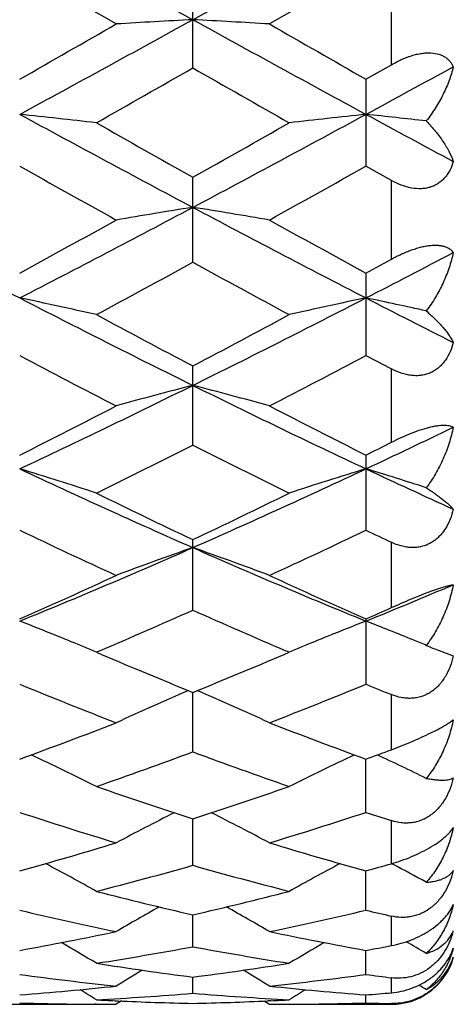
# Model space of a CAD drawing. Units: inches. Extents: x 0 to 11, y 0 to 8.5.
# Drawn here: x 3.7 to 3.8, y 3.2 to 3.4 of the extents above; entities that cross this region are included whole.
import ezdxf

# ---------------------------------------------------------------- set-up
doc = ezdxf.new("R2010")
doc.units = ezdxf.units.IN
doc.header["$LTSCALE"] = 0.605
doc.header["$MEASUREMENT"] = 0
doc.layers.get('0').update_dxf_attribs({"linetype": 'CONTINUOUS'})

msp = doc.modelspace()

# ---------------------------------------------------------------- linework, layer by layer
at = {"color": 7, "linetype": 'Continuous'}
for p, q in [((3.7371974583, 3.3728153454), (3.7222553025, 3.3814216786)), ((3.7758781316, 3.3814215815), (3.7609360215, 3.3728153454)), ((3.7490666998, 3.3660072131), (3.7490666998, 3.3796494917)), ((3.7798191884, 3.3665041032), (3.7798191884, 3.3791489353)), ((3.7758781316, 3.3642503328), (3.7798191884, 3.3665041032)), ((3.7758781316, 3.3642503328), (3.7758781316, 3.3507830715)), ((3.7798191884, 3.3485692934), (3.7758781316, 3.3507830715)), ((3.7490666998, 3.3358801668), (3.7490666998, 3.3490563955)), ((3.7798191884, 3.3363564363), (3.7798191884, 3.3485692934)), ((3.7758781316, 3.3341984301), (3.7798191884, 3.3363564363)), ((3.7758781316, 3.3341984301), (3.7758781316, 3.3214246306)), ((3.7490666998, 3.3075408589), (3.7490666998, 3.3198021878)), ((3.7798191884, 3.3079802834), (3.7798191884, 3.3193451331)), ((3.7758781316, 3.3059915543), (3.7758781316, 3.2943463577)), ((3.7490666998, 3.2819546712), (3.7490666998, 3.2928834167)), ((3.7798191884, 3.2823422818), (3.7798191884, 3.2924719791)), ((3.7758781316, 3.280590576), (3.7758781316, 3.2704706773)), ((3.7346763188, 3.2756719611), (3.7341247123, 3.2754361305)), ((3.7341247123, 3.2754361305), (3.7349223857, 3.2750964118)), ((3.763210717, 3.2750963339), (3.7640085677, 3.2754361305)), ((3.7640085677, 3.2754361305), (3.7634568406, 3.2756716044)), ((3.786535751, 3.2759415662), (3.789404636, 3.2748546361)), ((3.7490666998, 3.2599932004), (3.7490667051, 3.2692170678)), ((3.7798191884, 3.2603157931), (3.7798191884, 3.2688652685)), ((3.7758781316, 3.2506109173), (3.7758780958, 3.2588607632)), ((3.7490666998, 3.2424045665), (3.7490667044, 3.2496093137)), ((3.7798191884, 3.2426511521), (3.7798191884, 3.2493291669)), ((3.7798855577, 3.2426706352), (3.7800667237, 3.2425745386)), ((3.7758781316, 3.235443603), (3.7758781044, 3.2415423748)), ((3.7490666998, 3.2297879286), (3.7490667034, 3.234728176)), ((3.7798191884, 3.2299501072), (3.7798191884, 3.2345291738)), ((3.7758781316, 3.2254854106), (3.7758781138, 3.2292253481)), ((3.7490666998, 3.2225730739), (3.749066702, 3.2250804263)), ((3.7798191884, 3.2226453208), (3.7798191884, 3.2249694529)), ((3.7758781316, 3.2210755672), (3.7758781249, 3.2223291342)), ((3.7073130747, 3.2208602421), (3.7371974583, 3.2208602421)), ((3.7341215866, 3.2208686054), (3.733876914, 3.220869707)), ((3.7369963986, 3.2214193296), (3.7374451518, 3.2213983769)), ((3.7380159189, 3.2213735229), (3.7371974583, 3.2208602421)), ((3.760117155, 3.2213729106), (3.7609360215, 3.2208602421)), ((3.761137084, 3.2214198772), (3.7606881561, 3.2213983768)), ((3.7609360215, 3.2208602421), (3.7798191884, 3.2208601905)), ((3.764011693, 3.2208682595), (3.7642565714, 3.2208697068)), ((3.7798191884, 3.2208601905), (3.7798191884, 3.2209756571))]:
    msp.add_line(p, q, dxfattribs=at)
for centre, radius, start, end in [((-3.229863882, 15.9532100068), 14.3599973002, 298.8333636467, 298.9555506997), ((10.6703937007, 15.9459987693), 14.3517602402, 241.0444175804, 241.166674852), ((-3.1742913841, 15.949687988), 14.3559716151, 298.8333256159, 298.9555470908), ((1.1840858547, 8.0294076316), 5.3157124317, 298.5212293313999, 298.8506496363), ((3.8809079175, 0.9088840515000001), 2.4681187404, 93.06206584979999, 93.3380333186), ((3.6172131621, 0.9086485375), 2.4683545769, 86.66199764609999, 86.93794034839999), ((6.3144139843, 8.0300867907), 5.3164841058, 241.1494232816, 241.4787958556), ((0.59149882, 8.8432893115), 6.310428300599999, 299.7439117453, 299.9002880018), ((7.1460792249, 9.261057623300001), 6.7919505027, 240.1054575354, 240.2507465949), ((1.283673542, 7.674191982999999), 4.963730395, 299.5821715773999, 299.7806929203), ((6.079412759199999, 7.4372183164), 4.6909777877, 240.2133389933, 240.4234019214), ((1.5333332486, 7.486558046), 4.6975868069, 298.5145756495999, 298.7025004745), ((3.5892407634, 2.1066742087), 1.2591797647, 83.39278939860002, 83.9361957504), ((5.269059698, 6.203049625499999), 3.2376395909, 241.4610021764, 241.9997339489), ((2.2289806481, 6.203220972), 3.2378345722, 298.0002966292, 298.5389964225), ((3.9088825624, 2.106766979), 1.2590864652, 96.06379287690001, 96.60724638030001), ((3.6419036273, 2.0978096274), 1.268096165, 83.51105305509999, 83.93537824650001), ((5.5206695398, 6.5697390928), 3.6543632859, 241.4807303381, 241.7218228624), ((5.565032218, 6.583559574700001), 3.7094125653, 240.423564574, 240.6885910482), ((2.0100002212, 6.4473051804), 3.5529561987, 299.3057708059, 299.5824662084), ((5.1795387186, 5.9399860925), 2.9711355991, 240.6278462263, 240.957963768), ((2.2692839868, 6.0282137952), 3.0722078701, 299.0472652814, 299.3665206835), ((4.7827431662, 5.3877144316), 2.314603994, 241.9815393295, 242.7307570451), ((2.6606415475, 5.389869840499999), 2.3170357458, 297.2695714211001, 298.0180029505), ((3.884154706, 2.4897411703), 0.8652597390000001, 98.98200306, 99.77861950639999), ((3.6139661137, 2.4896597747), 0.8653421021, 80.2214697604, 81.0180148956), ((4.8376425028, 5.390164452200001), 2.3173665918, 241.9821307826, 242.73045545), ((2.5368961475, 5.503585439299999), 2.4721077487, 298.6523152589, 299.0477017612001), ((4.9969174624, 5.5683715637), 2.5460688597, 240.9582384769, 241.3421373984), ((2.7745277006, 5.2735427803), 2.1860258378, 297.2625653427, 297.6621214515), ((2.6796427445, 5.2861264757), 2.2242140773, 298.3002428146, 298.7383055631), ((4.7902008855, 5.2340498582), 2.1649500155, 241.2555075669, 241.7055592705), ((3.5845161174, 2.6698759008), 0.6746816277, 77.1883393268, 78.219997015), ((4.54310898, 4.921532164599999), 1.7904379903, 242.7118814788, 243.6731969764), ((2.9549988551, 4.9215795215), 1.7904917779, 296.3268644823, 297.2881521988), ((3.9136068767, 2.6699247362), 0.6746317272, 101.7799814126, 102.8117285483), ((3.6372543912, 2.6657166636), 0.6789338723999999, 77.4126334186, 78.21858670479999), ((4.6546518424, 5.03530218), 1.918101255, 242.732351067, 243.185996052), ((4.642960442, 5.016054752400001), 1.9173728864, 241.7057066102, 242.2115984686), ((2.8763624913, 4.9762589819), 1.8722878375, 297.7825024038, 298.3005730865), ((4.5117214275, 4.8125366115), 1.6872081781, 242.1011098862, 242.6737547138), ((2.9704749276, 4.8430178726), 1.7216039948, 297.3317708837, 297.8929720624), ((4.6094900801, 4.896508943), 1.7820772912, 242.1100093108, 242.2532758301), ((3.104453302, 4.6184944767), 1.4525614418, 295.170859325, 296.3451200547), ((3.8902002566, 2.7681874735), 0.5664754815999999, 104.4268208456, 105.6699833371), ((3.6079200793, 2.7681355303), 0.5665290445000001, 74.3301556509, 75.5732073479), ((4.3937670712, 4.6186812157), 1.4527673775, 243.6550747857, 244.8291687996), ((3.0472478794, 4.6485192219), 1.5026695534, 296.6927208643, 297.3322229361999), ((4.4640340594, 4.6743217157), 1.5316285489, 242.6740108582, 243.3014185751), ((3.181940393, 4.5681391775), 1.3968377087, 295.1634277514, 295.7779981594), ((3.1167292217, 4.5577856017), 1.401057673, 296.146246066, 296.8289612127), ((4.3700942228, 4.5350793099), 1.3756910384, 243.1645635125, 243.8598630714), ((3.1236912474, 4.6033271269), 1.4520424649, 296.6892507197, 296.8634376934), ((3.5773607115, 2.8268737584), 0.4985111685, 71.67151862540001, 73.10284212170001), ((4.239233135, 4.4029878074), 1.2146361318, 244.8098588374, 246.1997044909), ((3.2588897211, 4.4030068475), 1.214657812, 293.8003885979, 295.19021135), ((3.9207617801, 2.826908928), 0.4984743905, 106.8971279844, 108.3285754457), ((3.6302131924, 2.8243887481), 0.5011128305, 71.9822600002, 73.1011594209), ((4.3184487458, 4.4585102176), 1.2757713417, 244.8310852011, 245.5004760096), ((4.291138747, 4.4350959951), 1.2643147071, 243.8600022125, 244.6118865154), ((3.216167478, 4.416081590899999), 1.2432038124, 295.381911507, 296.1465588118), ((4.219621786999999, 4.334789403399999), 1.1532107283, 244.4506428308, 245.2707096201), ((3.2712084383, 4.3503611908), 1.1704096834, 294.7351323525, 295.5431445118), ((4.293257994, 4.3771056392), 1.2000206597, 244.4599144402, 244.6682806046), ((3.3285944924, 4.2441355818), 1.0411680354, 292.2157573817, 293.818871856), ((3.8982278151, 2.8626475665), 0.454191344, 109.1723147686, 110.7654378539), ((3.5998918784, 2.8626072359), 0.4542339424, 69.23473976890001, 70.8277216285), ((4.1695940556, 4.2442719892), 1.0413150915, 246.1813838129, 247.7842713467), ((3.2945126769, 4.2482302377), 1.0579652228, 293.8477003978001, 294.7355298908), ((4.209894096499999, 4.2621373518), 1.073221287, 245.2709537731, 246.1461584799), ((3.3938228058, 4.216081194), 1.0108081523, 292.2080040537001, 293.0386533303999), ((3.3398408404, 4.1995936531), 1.0047522606, 293.1393030649, 294.0347295732), ((4.152949050899999, 4.187348095), 0.9913920543000001, 245.9590705003, 246.8665502746), ((3.3591057611, 4.2235707079), 1.0309756243, 293.8441656385, 294.083847807), ((3.5674312442, 2.8819430675), 0.4273458215, 67.79809337380001, 68.7589596004), ((3.9306899799, 2.8819737807), 0.4273128382, 111.2410035006, 112.2018608309), ((3.6212166122, 2.8823656157), 0.4268931288, 67.7054184248, 68.75875988920001), ((3.5701266792, 2.8886071343), 0.4201573141, 67.6016355779, 67.7950153642), ((3.571500829, 2.8919373184), 0.4165547579, 67.0204738133, 67.60184645689999), ((3.9266234284, 2.8919606106), 0.4165297916, 112.3981321175, 112.979634407), ((3.9279964217, 2.8886332261), 0.4201293188, 112.2049370862, 112.3983428389), ((3.6242734491, 2.8898905395), 0.4187710589, 67.39882642319999, 67.7018070288), ((3.8400543628, 3.4043228493), 0.1390898834, 246.7785300927, 247.3700925666), ((4.0971069384, 4.1264740636), 0.9252143291, 246.9546144326, 247.903197525), ((3.405359305, 4.1160432919), 0.9139198092, 292.0911084626001, 293.0513956615), ((4.0501052588, 4.069455073399999), 0.8636327627, 247.6900192997, 248.7575141139), ((3.9069311508, 2.8994486303), 0.4025830637, 113.1930438028, 114.9363768653), ((3.5911881229, 2.8994146751), 0.402619843, 65.0638272163, 66.80701696300001), ((3.4442991332, 4.078796495), 0.8736905972, 291.2484648352, 292.3036659488), ((4.1138997253, 4.0946269479), 0.8907817669, 247.6993767186, 247.9730939618), ((3.4446329589, 4.0168801975), 0.8072593712999999, 290.1151040065, 291.2487051297), ((4.0567091924, 4.0253859177), 0.8163497212999999, 248.7577578192, 249.8787309491), ((3.4796662035, 3.9862256959), 0.7745903852, 289.1781928691, 290.3526512710999), ((4.0156507302, 3.9783822174), 0.7662570229000001, 249.6408204, 250.8280435617), ((3.5038587652, 4.0017202377), 0.7910971531000001, 290.111658362, 290.415924194), ((3.5603153217, 2.9084663126), 0.3873432661, 63.33829069359999, 64.9978479877), ((3.9378063247, 2.9084913797), 0.3873156442, 115.0021489154, 116.6618352784), ((3.6134514423, 2.9074443412), 0.3884752045, 63.75929168119999, 64.9964441848), ((3.9733454709, 3.9426629883), 0.7284396379000001, 250.8282108686, 252.0679240756), ((3.5271047068, 3.9357540189), 0.7211529841, 287.925955372, 289.1781863419), ((3.9374922838, 3.9055270741), 0.6893780226999999, 251.8069856304, 253.1094572877), ((3.9150704728, 2.9133758017), 0.3770981351, 116.6046608979, 118.1439843625), ((3.5830503115, 2.9133490914), 0.3771276757, 61.8562290218, 63.39544970840001), ((3.5587737793, 3.9114403736), 0.6955788022, 286.8962085441, 288.1870637828), ((3.9962119988, 3.9213818148), 0.7060315926999999, 251.8157562578, 252.1520704046), ((3.5469324298, 3.8722741113), 0.6546454442, 285.5341973358, 286.8961730079), ((3.952760638, 3.8776419298), 0.6602348295, 253.109713196, 254.4601532393), ((3.5526171433, 2.9161035663), 0.3698635319, 60.61063729539999, 61.99902741640001), ((3.5760799903, 3.8529906854), 0.6346178458, 284.4206644154, 285.8180915639), ((3.9207271689, 3.8480773786), 0.6295290875, 254.1761499231, 255.5848631428), ((3.945504623, 2.9161257496), 0.3698385532, 118.0009948134, 119.3894950488), ((3.602879295, 3.8640261841), 0.6460763547999999, 285.5315171419, 285.8945891686), ((3.6059276506, 2.9155282909), 0.3705180988, 61.0610259956, 61.96648045560001), ((3.8851087543, 3.8257759572), 0.6065021778999999, 255.5850687191, 257.0379303994), ((3.6130235714, 3.8257754046), 0.6065018803, 282.9621801761, 284.4150315913), ((3.9220075262, 2.9171086298), 0.3652280757, 119.1922185549, 120.3986049577), ((3.5761165609, 2.9170899524), 0.3652489384000001, 59.60160673899999, 60.8079327555), ((3.8560539559, 3.8029750511), 0.5830900268, 256.7344339405, 258.238455375), ((3.6420866698, 3.8029477968), 0.5830618879999999, 281.7614030825, 283.2654918765), ((3.9118815368, 3.8126486279), 0.5930114392, 256.7415675035, 257.1324621035), ((3.6218454317, 3.7861501078), 0.565903985, 280.2202572952, 281.7614117177001), ((3.8762952179, 3.7861912638), 0.5659457383, 258.2387269607, 259.779762548), ((3.7844915932, 3.2342616326), 0.005317545799999999, 332.6837587485, 337.5076323221), ((3.7775295584, 3.2352839152), 0.0122621391, 343.1288318829, 345.565771166), ((3.5467030543, 2.9174967413), 0.3620161861, 58.82081442089999, 59.81611206279999), ((3.6487234777, 3.769016126), 0.5484850145, 278.9576201684, 280.5414119999), ((3.8494083399, 3.7690029407), 0.5484717621999999, 259.4584984833, 261.0423162706), ((3.9514191609, 2.9175166741), 0.361993404, 120.1839498944, 121.1793205883), ((3.676970489, 3.7781675076), 0.5577814743, 280.2138873045, 280.6255046682), ((3.6001080646, 2.9171311903), 0.3624416666, 59.28841011640001, 59.8559489805), ((3.8175723004, 3.7566327074), 0.5359484364, 261.0425587169, 262.6562910707), ((3.680561017200001, 3.7566286165), 0.5359443896, 277.343773527, 278.9575054091), ((3.7798191884, 3.2308601905), 0.01, 270, 339.0000000004), ((3.7922706082, 3.7448152986), 0.5240282932, 262.3217620339, 263.9673164685), ((3.9265883465, 2.917419515), 0.360097094, 120.9795015027, 121.7318113053), ((3.5715395167, 2.917407946), 0.3601098876, 58.2683967347, 59.02068787339999), ((3.7058644052, 3.7448073175), 0.5240201951, 276.0326084906, 277.6781830991), ((3.8465109747, 3.7496930592), 0.5289448529, 262.3260644259, 262.7566071564), ((3.6829665905, 3.7368620971), 0.5160306154, 274.3665197955, 276.0324870108), ((3.8151685974, 3.7368844067), 0.5160529809000001, 263.9675847081, 265.6334745328001), ((3.5969099577, 2.916897271), 0.3594997371, 58.4130276125, 58.62421370209999), ((3.5435637764, 2.917340579), 0.3589772551, 57.9374991165, 58.4115627868), ((3.7072656228, 3.7298438803), 0.5089901778, 273.0248669704, 274.7107505143), ((3.7908673381, 3.7298342115), 0.5089805056000001, 265.2892093184, 266.9751114678), ((3.9545595948, 2.9173579916), 0.3589572384, 121.5885386924, 122.0626359035), ((3.7368822871, 3.7334044648), 0.5125607093, 274.3633043631, 274.8052640985), ((3.7369727104, 3.7237731011), 0.5029129226, 268.3230381955, 269.6473004529), ((3.7369696313, 3.7234043806), 0.5025441901, 269.6752886488, 269.999995713), ((3.760835247, 3.7271566997), 0.5062989021000001, 266.9758739269, 267.3012570711), ((3.7607557745, 3.7253988978), 0.504539305, 267.3518893302, 268.6724630457001), ((3.7373777578, 3.7253895707), 0.5045299772999999, 271.3275464352, 272.6481340787), ((3.7372978558, 3.7271568061), 0.5062990177000001, 272.6987852218999, 273.0241454623), ((3.7611638517, 3.7234155844), 0.5025553939, 270.0000042174, 270.3246809485), ((3.7611608236, 3.723778241), 0.5029180622999999, 270.3526904713, 271.6769332798), ((3.7906085155, 3.724351161), 0.5034911196, 268.3234872533, 268.7721129443)]:
    msp.add_arc(centre, radius, start, end, dxfattribs=at)
for points, knots in [([(3.7798191884, 3.3665041032), (3.7803182319, 3.3667897539), (3.7813333727, 3.3673136624), (3.7826543983, 3.3678273013), (3.7837169726, 3.3681197261), (3.7844885143, 3.3682689997), (3.7852319686, 3.3683456699), (3.7861358384, 3.3683483433), (3.786977533, 3.368212137), (3.7877105556, 3.3679262136), (3.7881754637, 3.3676625049), (3.7885755018, 3.3673498174), (3.7889128518, 3.3669956527), (3.7891908624, 3.366607132), (3.7893393731, 3.3663285957), (3.789404636, 3.3661862541)], [0, 0, 0, 0, 0.1602534156, 0.3178614288, 0.3939604184, 0.4671408133, 0.5366370018, 0.601893045, 0.7188295169, 0.7712998831, 0.8205157287999999, 0.8672483634, 0.9122978124, 0.9563592034, 1, 1, 1, 1]), ([(3.789404636, 3.3661862541), (3.7892325083, 3.3654622391), (3.7887854973, 3.3640056223), (3.7878592099, 3.3618703581), (3.7866742413, 3.35976849), (3.7857280398, 3.358432462), (3.7852131271, 3.3577819568)], [0, 0, 0, 0, 0.2360273694, 0.4818932698, 0.7368749517000001, 1, 1, 1, 1]), ([(3.7852131271, 3.3577819568), (3.785715971, 3.3572654234), (3.7866407429, 3.3562318516), (3.7878295464, 3.354632055), (3.7887605798, 3.3530697314), (3.7892267344, 3.3520117499), (3.789404636, 3.3514953391)], [0, 0, 0, 0, 0.2842183285, 0.5459808897, 0.7846520043, 1, 1, 1, 1]), ([(3.789404636, 3.3514953391), (3.7892754796, 3.3510595997), (3.789029925, 3.3504209095), (3.7885828298, 3.3496341815), (3.7881861814, 3.3490878968), (3.7877245351, 3.3485932045), (3.7871963646, 3.3481608584), (3.7866029781, 3.3478021935), (3.7859490867, 3.347527802), (3.7852429021, 3.3473459639), (3.7842323626, 3.3472309702), (3.7831798603, 3.3473173642), (3.7821358068, 3.3475671531), (3.7810771909, 3.3479252151), (3.7803130367, 3.3482923406), (3.7798191884, 3.3485692934)], [0, 0, 0, 0, 0.1150742143, 0.1720265667, 0.2287748401, 0.2856056709, 0.3428849543, 0.4010463944, 0.4605507126, 0.5217985856, 0.5850450951, 0.7173815188, 0.7863249520000001, 0.8566361919, 1, 1, 1, 1]), ([(3.7798191884, 3.3363564363), (3.7803219434, 3.3366323494), (3.7810902049, 3.3370226046), (3.782139115, 3.3374819424), (3.7829308748, 3.3377889012), (3.7837175594, 3.3380511027), (3.784487809, 3.3382617532), (3.7852292941, 3.3384154601), (3.7859300683, 3.338509062), (3.7865799423, 3.338541877), (3.787171473, 3.3385156611), (3.7877003304, 3.3384343933), (3.7881649779, 3.338302969), (3.7885660565, 3.3381270011), (3.7889054768, 3.3379118872), (3.7891859422, 3.3376632444), (3.7893383557, 3.3374750888), (3.789404636, 3.3373780741)], [0, 0, 0, 0, 0.1663492838, 0.2496769836, 0.3320754394, 0.4125784209, 0.4901032747, 0.5635700815, 0.6320661864, 0.6949777275, 0.7520707039, 0.8035245414, 0.8498372793000001, 0.8917400467000001, 0.9301268843000001, 0.9659189999, 1, 1, 1, 1]), ([(3.789404636, 3.3373780741), (3.7892340441, 3.3365846646), (3.7887925846, 3.3349988167), (3.7878683728, 3.3326836174), (3.7866853223, 3.3304356854), (3.7857322615, 3.3290164975), (3.7852131271, 3.3283322501)], [0, 0, 0, 0, 0.2424438784, 0.4905391197, 0.7434106215999999, 1, 1, 1, 1]), ([(3.7852131271, 3.3283322501), (3.7857079752, 3.3279093754), (3.7866163397, 3.3270804566), (3.7876392512, 3.3259950198), (3.788322937, 3.3251573338), (3.7887518857, 3.3245703918), (3.7891131986, 3.3240054607), (3.789316424, 3.3236281757), (3.789404636, 3.3234436297)], [0, 0, 0, 0, 0.3013926133, 0.5688737342, 0.6897108542, 0.8018562968999999, 0.9052906498000001, 1, 1, 1, 1]), ([(3.789404636, 3.3234436297), (3.7892753755, 3.3229517867), (3.7889508994, 3.3219926492), (3.7883430731, 3.3208837486), (3.7877274269, 3.3201013056), (3.7872006603, 3.3195781058), (3.7866085819, 3.3191292673), (3.7859554296, 3.3187667408), (3.7852492068, 3.3185006171), (3.7845012407, 3.3183371809), (3.7837246763, 3.3182777844), (3.7829326637, 3.3183192028), (3.7821368416, 3.3184547885), (3.7810773372, 3.3187513481), (3.7803120717, 3.3190858528), (3.7798191884, 3.3193451331)], [0, 0, 0, 0, 0.1233804586, 0.2445918294, 0.3046266058, 0.3644264255, 0.4242215513, 0.4843134624, 0.5450304551, 0.6066679532, 0.6694334059, 0.733420507, 0.7986066368000001, 0.864882953, 1, 1, 1, 1]), ([(3.7798191884, 3.3079802834), (3.780325988, 3.3082369842), (3.7813550634, 3.3087339345), (3.7829149036, 3.3094031494), (3.7842195554, 3.3098796576), (3.7852294794, 3.3101868224), (3.7859288399, 3.3103682007), (3.7865769197, 3.3105036352), (3.7871663187, 3.3105929881), (3.7876928509, 3.3106381094), (3.7881550562, 3.3106420197), (3.7885545201, 3.3106083203), (3.7889745714, 3.3105248504), (3.7892553245, 3.3104106005), (3.789404636, 3.310306606)], [0, 0, 0, 0, 0.1683076537, 0.3384523785, 0.5026788499, 0.5794808967, 0.6511150520000001, 0.7166568981, 0.7755432419, 0.8276248523999999, 0.8730809451, 0.9123529567, 0.9460926176000001, 1, 1, 1, 1]), ([(3.789404636, 3.310306606), (3.7892352002, 3.3094700778), (3.7887979485, 3.307807273), (3.7878753495, 3.3053907899), (3.7866937649, 3.303073083), (3.7857354616, 3.301620999), (3.7852131271, 3.3009274025)], [0, 0, 0, 0, 0.2473798788, 0.4971281438, 0.7483408481, 1, 1, 1, 1]), ([(3.7852131271, 3.3009274025), (3.7856992192, 3.3006100939), (3.7863930803, 3.3001395112), (3.7872602186, 3.2995065797), (3.7878197414, 3.299075816), (3.7883142032, 3.2986711504), (3.7887424639, 3.2982935906), (3.7891030201, 3.2979445693), (3.7893129542, 3.2977142542), (3.789404636, 3.2976033109)], [0, 0, 0, 0, 0.3246312265, 0.4686722858, 0.600326849, 0.7194737340999999, 0.8259304118, 0.9195129103, 1, 1, 1, 1]), ([(3.789404636, 3.2976033109), (3.7892750587, 3.2970711689), (3.7889499987, 3.2960298335), (3.7883438029, 3.2948108866), (3.7877285448, 3.2939333299), (3.7872027719, 3.2933375096), (3.7866118906, 3.2928144263), (3.785959867, 3.2923768232), (3.7852543397, 3.2920359706), (3.7845063863, 3.2917996783), (3.7837291902, 3.2916708517), (3.7829361647, 3.2916474926), (3.7821392249, 3.2917237276), (3.7810801681, 3.2919480008), (3.7803124811, 3.2922384687), (3.7798191884, 3.2924719791)], [0, 0, 0, 0, 0.1283706738, 0.2547672262, 0.3172200753, 0.3791400151, 0.4405835869, 0.5016779046000001, 0.5626109618999999, 0.6236082347999999, 0.6848962425, 0.7466664181, 0.8090429432999999, 0.8720796181, 1, 1, 1, 1]), ([(3.7798191884, 3.2823422818), (3.7803299723, 3.2825705869), (3.7813671065, 3.2830290227), (3.7829271441, 3.2836971706), (3.7844578212, 3.2843241188), (3.7858741239, 3.2848693939), (3.7870983983, 3.2853019323), (3.7879751812, 3.2855766331), (3.7885498866, 3.2857312311), (3.7888857341, 3.2858102044), (3.7891635091, 3.2858639039), (3.7893304047, 3.2858870321), (3.789404636, 3.2858940427)], [0, 0, 0, 0, 0.163841428, 0.3320599073, 0.4969683954, 0.6482066143999999, 0.7764431411, 0.8771551573, 0.9171712083, 0.9507027604, 0.9781651473, 1, 1, 1, 1]), ([(3.789404636, 3.2858940427), (3.7892361251, 3.2850421907), (3.7888021775, 3.2833572105), (3.7878806932, 3.2809212369), (3.7866999528, 3.2786121093), (3.7857376624, 3.2771789081), (3.7852131271, 3.2765009633)], [0, 0, 0, 0, 0.251218324, 0.5021527725, 0.7520177342000001, 1, 1, 1, 1]), ([(3.789404636, 3.2748546361), (3.7892746001, 3.2742995708), (3.7889477629, 3.2732084982), (3.7882251235, 3.2716711283), (3.7874028613, 3.2705283867), (3.7866132209, 3.2697533777), (3.7859622355, 3.2692561151), (3.7852577444, 3.2688527779), (3.7845104927, 3.2685521246), (3.7837334773, 3.2683583887), (3.7829401304, 3.268270896), (3.7821425205, 3.2682848881), (3.7810856665, 3.2684288644), (3.7803143916, 3.268664925), (3.7798191884, 3.2688652685)], [0, 0, 0, 0, 0.130404136, 0.2596131017, 0.3869768619, 0.4498792821, 0.5121551659, 0.5738326243, 0.6350022297, 0.6958104633, 0.7564368455, 0.8170547162, 0.8778075184999999, 1, 1, 1, 1]), ([(3.7798191884, 3.2603157931), (3.7803334057, 3.2605071849), (3.7813783933, 3.260911242), (3.7829403483, 3.2615572449), (3.7844729603, 3.2622330216), (3.7858908694, 3.2629007893), (3.7869587229, 3.2634419934), (3.7876969067, 3.2638444007), (3.7881579101, 3.2641096151), (3.7885553461, 3.2643530418), (3.7888916401, 3.2645750678), (3.789170027, 3.2647764933), (3.789332929, 3.264908744), (3.789404636, 3.2649720011)], [0, 0, 0, 0, 0.1540080144, 0.3144427834, 0.4744004319, 0.6241091732999999, 0.7543150134000001, 0.8103575492, 0.8600788726999999, 0.9035826817, 0.9411556865, 0.9731603892, 1, 1, 1, 1]), ([(3.789404636, 3.2649720011), (3.7892368973, 3.2641331387), (3.7888055672, 3.2624813494), (3.7878846204, 3.2601081058), (3.7867038867, 3.2578853883), (3.7857387451, 3.2565226119), (3.7852131271, 3.2558850222)], [0, 0, 0, 0, 0.2541129222, 0.5057885118, 0.7545472604000001, 1, 1, 1, 1]), ([(3.789404636, 3.2559725417), (3.7892740094, 3.2554128134), (3.7889448964, 3.2543071811), (3.7882210901, 3.2527379462), (3.7874007765, 3.2515537507), (3.7866129222, 3.250731343), (3.7859627372, 3.2501917148), (3.7852592766, 3.2497401259), (3.7845130667, 3.2493859067), (3.7837368444, 3.2491342651), (3.7829438807, 3.2489857705), (3.782146215, 3.2489369555), (3.7810932098, 3.2489958812), (3.7803177617, 3.2491686343), (3.7798191884, 3.2493291669)], [0, 0, 0, 0, 0.1297100348, 0.2594643213, 0.3885311347, 0.4525646166, 0.5160156395000001, 0.5787594532, 0.6407228744, 0.7019072864, 0.7623915218, 0.8223043493000001, 0.8817966308, 1, 1, 1, 1]), ([(3.7852131271, 3.2558850222), (3.7854627093, 3.2558375679), (3.7859409964, 3.2557554022), (3.7866292506, 3.2556674076), (3.787253686, 3.2556194885), (3.7878138907, 3.2556107583), (3.7883093363, 3.2556402482), (3.7887394154, 3.2557075406), (3.7891028926, 3.2558120777), (3.7893141877, 3.2559141038), (3.789404636, 3.2559725417)], [0, 0, 0, 0, 0.1786465082, 0.3411454931, 0.4877404233, 0.6188074043, 0.7348228918, 0.8363511382, 0.9242781295999999, 1, 1, 1, 1]), ([(3.7798191884, 3.2426511521), (3.7803357208, 3.2427982356), (3.7813875741, 3.2431332764), (3.7829531869, 3.2437366517), (3.7844899569, 3.2444407784), (3.7859119974, 3.2452120243), (3.7869737641, 3.2458976386), (3.7877037901, 3.2464466705), (3.7881652377, 3.246832361), (3.7885632291, 3.2472055799), (3.7889898716, 3.247660835), (3.7892594176, 3.2480150598), (3.789404636, 3.2482531929)], [0, 0, 0, 0, 0.1427158942, 0.2931432369, 0.4456062081, 0.5915894142, 0.7226833112000001, 0.7810096265, 0.8342282925, 0.8824261448, 0.9258820923000001, 1, 1, 1, 1]), ([(3.789404636, 3.2482531929), (3.7892375535, 3.2474551273), (3.7888081985, 3.245890462), (3.787887013, 3.2436598245), (3.7867050799, 3.2415982764), (3.7857383931, 3.2403555949), (3.7852131271, 3.2397818636)], [0, 0, 0, 0, 0.2559965435, 0.5078921972, 0.7557785169, 1, 1, 1, 1]), ([(3.789404636, 3.2416002485), (3.789273257, 3.2410543195), (3.7889410369, 3.239969754), (3.788214956, 3.2384207455), (3.7873963977, 3.2372365771), (3.7866113068, 3.236396345), (3.7859616506, 3.2358328553), (3.7852590671, 3.2353487117), (3.7845139654, 3.2349534477), (3.7837388609, 3.2346529482), (3.7829468025, 3.2344488717), (3.7821496794, 3.2343390702), (3.7811016384, 3.2343116373), (3.7803222725, 3.2344142537), (3.7798191884, 3.2345291738)], [0, 0, 0, 0, 0.1264924801, 0.2546747337, 0.3840000054, 0.4487935519, 0.513327428, 0.5773413608, 0.6405912651, 0.7028970662999999, 0.7641750762, 0.8244329215999999, 0.8837509848999999, 1, 1, 1, 1]), ([(3.7852131271, 3.2397818636), (3.7854642408, 3.239795666), (3.7859469727, 3.2398385551), (3.786637164, 3.2399548626), (3.787263894, 3.2401182469), (3.7878266237, 3.2403270444), (3.7883247649, 3.2405795911), (3.7887570052, 3.2408750915), (3.7891213006, 3.2412122566), (3.789319477, 3.2414676508), (3.789404636, 3.2416002485)], [0, 0, 0, 0, 0.1594045772, 0.3068490997, 0.4431469519, 0.5693193867, 0.6865689587999999, 0.7962779067, 0.9001149334999999, 1, 1, 1, 1]), ([(3.7798191884, 3.2299501072), (3.7803363733, 3.2300471326), (3.7813932766, 3.2303003617), (3.7829643275, 3.2308415221), (3.7845069367, 3.2315521593), (3.7859341289, 3.2324039833), (3.7869886165, 3.2332113202), (3.7877104533, 3.2338860728), (3.7885449737, 3.234778277), (3.7891071526, 3.2356105492), (3.789404636, 3.2363071466)], [0, 0, 0, 0, 0.1326761521, 0.2735282606, 0.4183232091, 0.5601352648, 0.6917581481, 0.7522968186, 0.8090168073999999, 1, 1, 1, 1]), ([(3.789404636, 3.2363071466), (3.7892380923, 3.2355761471), (3.7888098981, 3.2341490521), (3.7878872661, 3.23213588), (3.7867022852, 3.2303048916), (3.7857360164, 3.2292285787), (3.7852131271, 3.2287400436)], [0, 0, 0, 0, 0.2564905176, 0.5078620765999999, 0.7551870547, 1, 1, 1, 1]), ([(3.789263932, 3.2317251888), (3.7891147281, 3.2312334974), (3.7887475428, 3.2302535602), (3.7879840912, 3.2288571065), (3.7869845462, 3.2275692553), (3.7857576938, 3.2264658819), (3.7843501795, 3.2256230263), (3.7828404227, 3.2250889819), (3.7813131751, 3.224867008), (3.7803058981, 3.2249075935), (3.7798191884, 3.2249694529)], [0, 0, 0, 0, 0.1218299651, 0.2472660334, 0.3759825243, 0.5065040334, 0.6362181961, 0.7624266783, 0.8836722051000001, 1, 1, 1, 1]), ([(3.7852131271, 3.2287400436), (3.7856686915, 3.2288758893), (3.7865255068, 3.2292079385), (3.7876592264, 3.2299122312), (3.7885737496, 3.2307813248), (3.7890318953, 3.2314646328), (3.7892161645, 3.2318214033)], [0, 0, 0, 0, 0.275109528, 0.5285746035, 0.7676219648, 1, 1, 1, 1]), ([(3.7798191884, 3.2226453208), (3.7803350317, 3.2226886844), (3.7813942927, 3.2228498524), (3.7829724677, 3.2233104185), (3.7845223332, 3.2240047894), (3.7859549255, 3.2249107074), (3.7871897256, 3.2259748314), (3.7881801229, 3.2271303142), (3.7889187605, 3.2283185843), (3.7892689017, 3.2291385334), (3.789404636, 3.2295408055)], [0, 0, 0, 0, 0.1247143494, 0.2572613033, 0.3949204604, 0.5325056823, 0.6641695535000001, 0.7861648576000001, 0.8977170768000001, 1, 1, 1, 1]), ([(3.789404636, 3.2295408055), (3.7892384479, 3.22890057), (3.7888101141, 3.2276560677), (3.7880356895, 3.2262113021), (3.7872872638, 3.2251571669), (3.7866622602, 3.2244201072), (3.7859731056, 3.2237396466), (3.7854729287, 3.2233291264), (3.7852131271, 3.2231357032)], [0, 0, 0, 0, 0.2545155922, 0.5040158274000001, 0.6278158199, 0.7514480375, 0.8753700048, 1, 1, 1, 1]), ([(3.7852131271, 3.2231357032), (3.7857216283, 3.2234058501), (3.7866729924, 3.2240351636), (3.7878732642, 3.2252284057), (3.7888066856, 3.2266158803), (3.7892383897, 3.2276427029), (3.789404636, 3.2281731363)], [0, 0, 0, 0, 0.2573034849, 0.5058386234000001, 0.7516027381, 1, 1, 1, 1]), ([(3.789404636, 3.2281731363), (3.7892599368, 3.227669467), (3.7888828812, 3.2266526045), (3.7880578122, 3.2251938679), (3.7869372242, 3.2238273552), (3.7860111737, 3.2230468311), (3.7855066543, 3.2226970939)], [0, 0, 0, 0, 0.2296116364, 0.4730449346, 0.7310231219, 1, 1, 1, 1]), ([(3.7855066543, 3.2226970939), (3.7850725872, 3.2223961948), (3.7841634375, 3.221869611), (3.7827170816, 3.2213202151), (3.781259075299999, 3.2210169107), (3.7802898707, 3.2209655689), (3.7798191884, 3.2209756571)], [0, 0, 0, 0, 0.2625618554, 0.5195755366, 0.7659586728, 1, 1, 1, 1])]:
    msp.add_open_spline(points, degree=3, knots=knots, dxfattribs=at)

doc.saveas('drawing.dxf')
